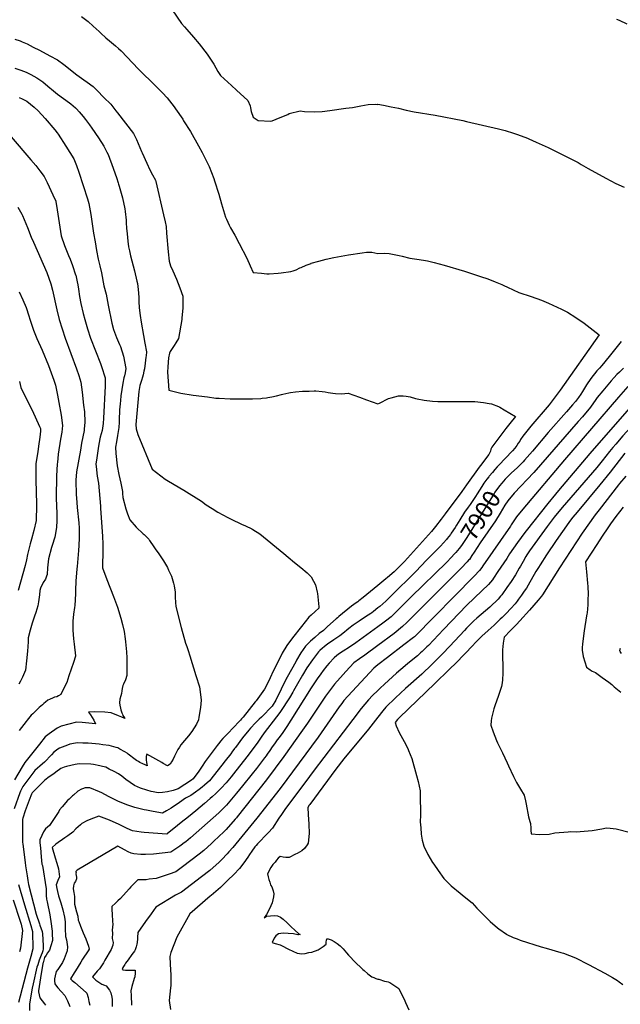
# Model space of a CAD drawing. Units: inches. Extents: x 2561511 to 2566976, y 1524296 to 1529865.
# Drawn here: x 2564406 to 2565402, y 1526538 to 1528170 of the extents above; entities that cross this region are included whole.
import ezdxf
from ezdxf.enums import TextEntityAlignment as Align

# ---------------------------------------------------------------- set-up
doc = ezdxf.new("R2010")
doc.units = ezdxf.units.IN
doc.header["$MEASUREMENT"] = 0
doc.layers.add('tile_2645_18_contour_10ft', color=163, linetype='Continuous')
doc.styles.add('Arial', font='arial.ttf')

msp = doc.modelspace()

# ---------------------------------------------------------------- linework, layer by layer
at = {"layer": 'tile_2645_18_contour_10ft'}
msp.add_line((2565150.4, 1527274, 7890), (2565147.9, 1527271.2, 7890), dxfattribs=at)
for points, elevation in [([(2564658.9, 1528185.7), (2564674.7, 1528163.5), (2564679.6, 1528157.6), (2564683.3, 1528153.2), (2564694.5, 1528140.4), (2564703.7, 1528129.4), (2564717, 1528112.5), (2564727.9, 1528095.6), (2564735, 1528083.5), (2564739.2, 1528077.1), (2564757.2, 1528060.4), (2564765.5, 1528052.9), (2564784.6, 1528035.5), (2564788.3, 1528026.6), (2564788.7, 1528023.3), (2564789.8, 1528017.2), (2564793.2, 1528008.2), (2564801.8, 1528002.8), (2564822.3, 1528001.6), (2564824.6, 1528002), (2564838.2, 1528007.5), (2564850.8, 1528012.7), (2564853.1, 1528014.1), (2564871.3, 1528018.4), (2564878.6, 1528017.5), (2564894.4, 1528016.7), (2564907.5, 1528017.5), (2564920.5, 1528019.2), (2564946.7, 1528022.7), (2564957.8, 1528024.3), (2564971.8, 1528026.8), (2564984.1, 1528028.9), (2564996.5, 1528029.6), (2564999.2, 1528029.2), (2565000, 1528029.4)], 7900), ([(2564508.8, 1528175.1), (2564519.6, 1528166.6), (2564528.3, 1528158.7), (2564538, 1528150), (2564540.7, 1528147.3), (2564548.9, 1528139.5), (2564555.2, 1528134.5), (2564565.2, 1528126.4), (2564570.2, 1528121.9), (2564574.7, 1528117.7), (2564603.5, 1528087.6), (2564631.9, 1528059.5), (2564643.3, 1528048.1), (2564651, 1528040.3), (2564662.2, 1528025.4), (2564664.7, 1528022.1), (2564676.5, 1528004.8), (2564678.1, 1528002.2), (2564689.4, 1527984.4), (2564702.8, 1527960.5), (2564708.6, 1527949.4), (2564720.3, 1527926.3), (2564727.9, 1527906.2), (2564729.1, 1527902.8), (2564736.2, 1527880.5), (2564740.9, 1527864.3), (2564747.6, 1527842.4), (2564749.2, 1527838.9), (2564753.8, 1527829), (2564755.8, 1527824.7), (2564763, 1527812.3), (2564770.3, 1527798.8), (2564782.9, 1527774.2), (2564788.3, 1527761.7), (2564793.4, 1527750.8), (2564807.2, 1527749.4), (2564816.2, 1527748.6), (2564819.7, 1527748.4), (2564834.8, 1527749.3), (2564839.9, 1527749.9), (2564855.9, 1527752.2), (2564859.4, 1527753.4), (2564864.5, 1527755.3), (2564870.6, 1527758.2), (2564872.7, 1527759.2), (2564881.1, 1527762.7), (2564889.2, 1527765.8), (2564889.7, 1527766), (2564902, 1527769.4), (2564914.4, 1527772.5), (2564927, 1527775.3), (2564951.1, 1527779.7), (2564974.1, 1527783.5), (2564981.1, 1527784.4), (2564989.9, 1527784.1), (2565000, 1527782.4)], 7910), ([(2565395.5, 1528170.6), (2565400, 1528168.6), (2565412.5, 1528162.9)], 7890), ([(2564398.5, 1528137.4), (2564407.4, 1528134.5), (2564410.6, 1528133), (2564418.5, 1528129.3), (2564428.8, 1528124.2), (2564439.2, 1528119.1), (2564456.5, 1528109.7), (2564468.8, 1528103), (2564479.5, 1528095.3), (2564501.2, 1528078.4), (2564512.8, 1528069.8), (2564518.2, 1528066.2), (2564528.1, 1528058.9), (2564534.7, 1528052.2), (2564546, 1528040.8), (2564557.2, 1528029.4), (2564565.7, 1528018.8), (2564568.7, 1528015), (2564594.8, 1527980.8), (2564597.2, 1527976.6), (2564599.7, 1527971.1), (2564608.4, 1527951.4), (2564609.5, 1527949), (2564617.3, 1527931.6), (2564622.1, 1527921), (2564626.5, 1527912.7), (2564631.2, 1527903.7), (2564632.1, 1527901.5), (2564644.9, 1527846.2), (2564647.6, 1527834.6), (2564648.9, 1527826.7), (2564649.8, 1527815.8), (2564652.6, 1527784.8), (2564653.9, 1527769.3), (2564656.4, 1527761.8), (2564660.3, 1527753.3), (2564666, 1527739.4), (2564671.6, 1527725.5), (2564676.7, 1527711.5), (2564676.5, 1527692.1), (2564675.3, 1527675), (2564675.1, 1527672.9), (2564669.6, 1527641.4), (2564665.4, 1527634.4), (2564662.6, 1527629.7), (2564656, 1527619.6), (2564654.4, 1527617.1), (2564652.8, 1527609.5), (2564651.7, 1527594.2), (2564651.3, 1527585.6), (2564653.3, 1527555.9), (2564673.2, 1527550.7), (2564693.9, 1527547.5), (2564717.7, 1527544.4), (2564731.2, 1527542.7), (2564736.8, 1527542.3), (2564755.4, 1527541.6), (2564772.4, 1527541.3), (2564789.3, 1527541.3), (2564792.2, 1527541.4), (2564806.1, 1527542), (2564808.4, 1527542.2), (2564815.5, 1527543), (2564817.7, 1527543.3), (2564824, 1527544.6), (2564832.2, 1527546.5), (2564840.2, 1527548.7), (2564842.3, 1527549.2), (2564852.4, 1527551.5), (2564855.1, 1527551.9), (2564863.7, 1527552.9), (2564875.3, 1527553.9), (2564886.2, 1527554.3), (2564894.4, 1527554.4), (2564897.2, 1527554.5), (2564907.5, 1527553.4), (2564912.5, 1527552.7), (2564917.7, 1527551.7), (2564925.5, 1527550.5), (2564930, 1527550.2), (2564939.6, 1527549.6), (2564950.5, 1527550.6), (2564969.4, 1527543.9), (2564981, 1527539.8), (2565000, 1527533)], 7920), ([(2564398.2, 1528089.2), (2564408.3, 1528085.8), (2564417.3, 1528082.4), (2564424.9, 1528078.8), (2564434.9, 1528073.3), (2564444.5, 1528066.5), (2564452.9, 1528059.6), (2564462.6, 1528051.5), (2564469.2, 1528046.2), (2564479.1, 1528038.9), (2564489.1, 1528031.7), (2564491.1, 1528030.2), (2564498.8, 1528023.7), (2564500.6, 1528022), (2564505.2, 1528016.7), (2564511.8, 1528009), (2564515.7, 1528004.1), (2564522.3, 1527995.4), (2564526.2, 1527989.9), (2564536.9, 1527973.6), (2564545.6, 1527959.8), (2564549.1, 1527953.5), (2564550.8, 1527950.3), (2564552.8, 1527946.1), (2564555.2, 1527940.2), (2564559, 1527929.7), (2564566.7, 1527908), (2564569.7, 1527899.1), (2564570.4, 1527896.9), (2564571.3, 1527893.9), (2564573.6, 1527885.8), (2564576.5, 1527874.5), (2564580.4, 1527856.3), (2564581.3, 1527852), (2564582.7, 1527837.5), (2564582.9, 1527834.2), (2564583.6, 1527823.2), (2564583.8, 1527820.4), (2564585, 1527808.7), (2564585.7, 1527802.7), (2564586.9, 1527793.4), (2564588.3, 1527786.8), (2564590.2, 1527778.4), (2564596.7, 1527753.4), (2564600.6, 1527736.5), (2564601.5, 1527732.3), (2564602.6, 1527722.4), (2564603.6, 1527709.8), (2564603.9, 1527702.4), (2564604.6, 1527692.1), (2564606, 1527679.4), (2564607.7, 1527668.3), (2564611.3, 1527646.1), (2564613.8, 1527633.5), (2564616.6, 1527619.1), (2564616, 1527612.7), (2564615.7, 1527610.6), (2564614.5, 1527600.7), (2564613.1, 1527590.9), (2564612.3, 1527587.1), (2564610.9, 1527580.9), (2564610, 1527577.1), (2564608, 1527571.9), (2564605.6, 1527563.2), (2564604, 1527553.4), (2564598.6, 1527498.8)], 7930), ([(2564405.3, 1528040.8), (2564410.5, 1528038.4), (2564418.4, 1528034.4), (2564430.2, 1528024.7), (2564437.2, 1528018.6), (2564448.5, 1528006.1), (2564464.5, 1527987.2), (2564468.3, 1527982.1), (2564469.9, 1527979.8), (2564482.6, 1527960.2), (2564489.4, 1527949.5), (2564496.2, 1527938.8), (2564500.6, 1527928.1), (2564504.2, 1527917.1), (2564518.6, 1527872.8), (2564521, 1527865.1), (2564524.2, 1527846.6), (2564528.7, 1527816), (2564531.2, 1527801.4), (2564533.7, 1527787.1), (2564536.3, 1527772.9), (2564537, 1527770.3), (2564539.3, 1527761.9), (2564541.8, 1527750.1), (2564546, 1527728.4), (2564549.5, 1527714.7), (2564552.1, 1527702.6), (2564553.2, 1527696.7), (2564559, 1527666.8), (2564561.8, 1527656.4), (2564566.9, 1527643.2), (2564572, 1527631.5), (2564573.3, 1527627.8), (2564578.4, 1527611.9), (2564582.1, 1527591.8), (2564581.1, 1527584.6), (2564580.2, 1527579.4), (2564579.1, 1527575.9), (2564577.2, 1527567.1), (2564574.2, 1527546.4), (2564573.3, 1527538.7), (2564572.7, 1527533.2), (2564571.9, 1527523.2), (2564571.7, 1527517.4), (2564571.4, 1527511.3), (2564571.1, 1527502.6), (2564570.7, 1527493.9), (2564568.5, 1527480.7), (2564566.7, 1527470.2), (2564565.3, 1527461.2), (2564565.8, 1527450.7), (2564568, 1527430.4), (2564570.8, 1527416.2), (2564573.9, 1527401.8), (2564576.7, 1527387.6), (2564577, 1527384.7), (2564577.4, 1527378.1), (2564582.3, 1527359.2), (2564584.8, 1527350.7), (2564588.9, 1527341), (2564599.3, 1527328.6), (2564611, 1527317.8), (2564612.8, 1527316.3), (2564620.5, 1527308.8), (2564621.6, 1527306.8), (2564628.6, 1527295.9), (2564630.7, 1527293), (2564636.8, 1527284.7), (2564640.3, 1527279.7), (2564644.6, 1527273.1), (2564651.1, 1527262), (2564653.2, 1527257.7), (2564657.9, 1527247.5), (2564661.4, 1527235.9), (2564662.5, 1527231.6), (2564663.8, 1527221.1), (2564664, 1527213.2), (2564664.6, 1527203.3), (2564665.2, 1527197.8), (2564665.9, 1527195.1), (2564674.2, 1527162.3), (2564681, 1527136.6), (2564683.4, 1527131), (2564685.6, 1527124.3), (2564688.4, 1527115.8), (2564698.4, 1527083.2), (2564704.1, 1527064.4), (2564706.1, 1527051.3), (2564707, 1527041.8), (2564706.1, 1527029.7), (2564703.5, 1527013.9), (2564702.8, 1527009.6), (2564699.2, 1527002.3), (2564691.6, 1526989.9), (2564686.4, 1526983.2), (2564679.7, 1526975.4), (2564673.6, 1526967.9), (2564671.1, 1526964.2), (2564668.4, 1526960.2), (2564666.9, 1526957.1), (2564662.9, 1526949.2), (2564660.6, 1526944.5), (2564658.2, 1526939.9), (2564656, 1526936), (2564651.4, 1526933.3), (2564644.4, 1526937), (2564641.7, 1526938.8), (2564617, 1526952.5), (2564616, 1526948.5), (2564616, 1526946), (2564616.1, 1526943), (2564616.6, 1526938.8), (2564617.4, 1526933.5), (2564614.3, 1526934.7), (2564610.3, 1526936.6), (2564605.6, 1526939), (2564603.1, 1526940.3), (2564600.1, 1526942.1), (2564597.8, 1526944), (2564586.2, 1526952.8), (2564584.3, 1526954), (2564580.8, 1526956.2), (2564572.4, 1526961.1), (2564568.9, 1526963.1), (2564566.2, 1526963.8), (2564554.5, 1526966.7), (2564544.3, 1526968.1), (2564538.1, 1526969), (2564519.8, 1526970.6), (2564511.1, 1526971), (2564501.6, 1526971.1), (2564493, 1526969.6), (2564489.7, 1526968.9), (2564485.6, 1526967.5), (2564472.4, 1526962.7), (2564469.8, 1526960.7), (2564463, 1526955.7), (2564459, 1526951.3), (2564447.5, 1526939.4), (2564444.4, 1526936.8), (2564431.7, 1526925.5), (2564426.6, 1526918.9), (2564411.6, 1526899), (2564407.8, 1526891.4), (2564406.4, 1526888.5), (2564397, 1526861.8)], 7940), ([(2565000, 1528029.4), (2565009.2, 1528027.9), (2565022, 1528025.3), (2565034, 1528022.7), (2565046.6, 1528019.7), (2565060.2, 1528017.1), (2565095, 1528011.1), (2565140.9, 1528002.3), (2565147, 1528001), (2565200, 1527989), (2565211, 1527986.1), (2565225, 1527981.5), (2565229.9, 1527979.9), (2565237.5, 1527977.1), (2565248.1, 1527973.1), (2565250, 1527972.3), (2565262.5, 1527966.8), (2565282.1, 1527957.6), (2565315.4, 1527941.3), (2565331.9, 1527933), (2565336.7, 1527929.9), (2565348.3, 1527922.9), (2565377.6, 1527906.8), (2565386.1, 1527902.5), (2565394.3, 1527898.2), (2565408, 1527892)], 7900), ([(2564392.4, 1527975.2), (2564424.9, 1527937.2), (2564432.9, 1527927.8), (2564440, 1527919.2), (2564446.8, 1527909.7), (2564451.9, 1527899.6), (2564461.4, 1527879.1), (2564466.1, 1527868.9), (2564466.2, 1527868.5), (2564468.6, 1527854.6), (2564469.7, 1527847.2), (2564475.2, 1527811.7), (2564480.8, 1527795.6), (2564487.2, 1527779.1), (2564489.8, 1527772.5), (2564493.8, 1527762.4), (2564499, 1527747), (2564499.2, 1527746.4), (2564501.8, 1527735.2), (2564502.8, 1527730.1), (2564503.9, 1527723.2), (2564505.7, 1527711.1), (2564507.9, 1527699.1), (2564511.5, 1527682.7), (2564514.2, 1527673), (2564518.7, 1527657.5), (2564523.7, 1527642.1), (2564540.4, 1527599.7), (2564542.1, 1527595.2), (2564548.1, 1527576.2), (2564547.8, 1527562.5), (2564545.5, 1527509.4), (2564545, 1527500.7), (2564542.9, 1527488.9), (2564540, 1527478.1), (2564537.5, 1527466.2), (2564536.4, 1527459.3), (2564534, 1527443.4), (2564532.8, 1527432.9), (2564533.1, 1527429.2), (2564535, 1527413), (2564536.8, 1527401.4), (2564540.1, 1527363.7), (2564540.4, 1527360.1), (2564543.7, 1527313.5), (2564544.3, 1527301.1), (2564544.1, 1527292.7), (2564544, 1527284.7), (2564543.8, 1527268.4), (2564543.7, 1527261.1), (2564551, 1527241.8), (2564562.1, 1527213.9), (2564568.4, 1527196.3), (2564574.1, 1527178.1), (2564577, 1527167.3), (2564579.5, 1527155.8), (2564581.1, 1527143.8), (2564581.7, 1527138.8), (2564583.2, 1527122), (2564583.8, 1527112), (2564584, 1527103.6), (2564583.9, 1527082.9), (2564581.5, 1527075.8), (2564578.2, 1527068.5), (2564577.4, 1527066.2), (2564576.4, 1527061.6), (2564575.7, 1527057.4), (2564575, 1527053), (2564573.8, 1527049.3), (2564572.2, 1527044), (2564572, 1527037.7), (2564572.4, 1527033.6), (2564573.4, 1527028.8), (2564574.1, 1527025.8), (2564575.6, 1527020.9), (2564576.5, 1527018.7), (2564577.5, 1527016.9), (2564580, 1527012.6), (2564580.5, 1527011.8), (2564575.5, 1527014.1), (2564572.9, 1527015.2), (2564570.4, 1527016.3), (2564557.8, 1527021), (2564547.5, 1527022), (2564531, 1527022.9), (2564520.4, 1527022.4), (2564523.6, 1527017.6), (2564526.4, 1527013.2), (2564529.1, 1527008.9), (2564532.2, 1527003), (2564510.1, 1527005), (2564500.6, 1527005.7), (2564475.2, 1526998.9), (2564468.4, 1526995.8), (2564455.4, 1526986.2), (2564448.6, 1526981.2), (2564439.1, 1526969.3), (2564415, 1526939), (2564410.7, 1526931.8), (2564398, 1526910)], 7950), ([(2564403.2, 1527858.9), (2564409.9, 1527847.4), (2564410.9, 1527845.1), (2564419.2, 1527825.3), (2564425.3, 1527809), (2564429, 1527801.1), (2564451.6, 1527750.6), (2564458.2, 1527731.9), (2564460.6, 1527721.6), (2564467.9, 1527688.7), (2564471.6, 1527673), (2564476.6, 1527657.2), (2564482, 1527641.8), (2564500.4, 1527591.1), (2564504.2, 1527579.9), (2564507.7, 1527568.7), (2564510, 1527552.4), (2564512.4, 1527530.6), (2564513.6, 1527519.7), (2564514.6, 1527502.8), (2564513.5, 1527491.3), (2564513.1, 1527489.1), (2564509, 1527468), (2564506.9, 1527456.4), (2564500.5, 1527420.6), (2564499.5, 1527406.6), (2564500.2, 1527382.4), (2564500.5, 1527377.4), (2564501.8, 1527361.5), (2564504.2, 1527335.8), (2564504.7, 1527327.2), (2564504.9, 1527314.9), (2564504.8, 1527311.2), (2564504.4, 1527298.6), (2564504, 1527290), (2564501.5, 1527263.3), (2564501.1, 1527259.8), (2564499.6, 1527239.1), (2564498.7, 1527224.2), (2564498.6, 1527218.2), (2564497.9, 1527199.2), (2564497.1, 1527195.6), (2564495.6, 1527184.4), (2564494.3, 1527173), (2564494.7, 1527158.3), (2564495.6, 1527143.7), (2564496.6, 1527135.1), (2564498.8, 1527115.5), (2564498.8, 1527114.8), (2564495.4, 1527104.5), (2564491.8, 1527093.4), (2564488.1, 1527082.4), (2564484.3, 1527071.4), (2564480.9, 1527063.9), (2564474.6, 1527051.6), (2564470.8, 1527049.3), (2564468, 1527047.8), (2564464.2, 1527046.9), (2564459.8, 1527045.1), (2564457.9, 1527044.3), (2564456, 1527043.4), (2564452.8, 1527041.9), (2564449.3, 1527038.8), (2564446.6, 1527036.5), (2564444.1, 1527034.2), (2564438.9, 1527029.7), (2564428, 1527019.7), (2564425.6, 1527017.1), (2564418.6, 1527009.1), (2564417, 1527006.9), (2564405.6, 1526991.6)], 7960), ([(2565000, 1527782.4), (2565011.6, 1527782.8), (2565018.8, 1527782.3), (2565027.1, 1527780.7), (2565035.1, 1527778.7), (2565040, 1527777.5), (2565052.8, 1527774.7), (2565064.4, 1527772.7), (2565075.6, 1527771.1), (2565082, 1527769.8), (2565093.3, 1527767.5), (2565110, 1527762.7), (2565143.3, 1527752.8), (2565170.1, 1527744.2), (2565182.2, 1527740), (2565194.3, 1527735.1), (2565205.3, 1527730.7), (2565208.9, 1527729), (2565214.7, 1527726.2), (2565233.4, 1527717.8), (2565254.2, 1527710.9), (2565271, 1527704.7), (2565282.6, 1527699.7), (2565304.5, 1527689.9), (2565314.5, 1527685), (2565328.2, 1527676.2), (2565341.6, 1527666.7), (2565366.9, 1527647.3), (2565302.1, 1527555.8), (2565290.7, 1527540.5), (2565283.8, 1527531.6), (2565253.3, 1527495.9), (2565240.1, 1527479.7), (2565236.3, 1527473.7), (2565235, 1527471.3), (2565232.7, 1527467.7), (2565230.1, 1527464), (2565228.6, 1527461.9), (2565227, 1527459.7), (2565222.9, 1527455), (2565211.1, 1527442.6), (2565200.8, 1527432), (2565197.5, 1527428.6), (2565193.9, 1527424.4)], 7910), ([(2564405.6, 1527718.8), (2564411.6, 1527705.4), (2564417.1, 1527692.9), (2564421.8, 1527679), (2564423.4, 1527673.4), (2564429, 1527655.1), (2564434.9, 1527641.3), (2564443.4, 1527622.2), (2564453.9, 1527596.8), (2564462.9, 1527572.5), (2564465.5, 1527563.9), (2564469.1, 1527547.6), (2564471.3, 1527535.2), (2564474.9, 1527514.2), (2564477.3, 1527497.4), (2564476, 1527485.9), (2564474, 1527474.3), (2564472.8, 1527467.5), (2564471.1, 1527457.1), (2564470, 1527449.6), (2564468.8, 1527436.1), (2564468.6, 1527433.6), (2564467.5, 1527413.4), (2564467.2, 1527403.2), (2564467, 1527388.4), (2564467.1, 1527376.9), (2564468.1, 1527351.2), (2564468.2, 1527340), (2564467.5, 1527328), (2564464.4, 1527312.3), (2564460, 1527298.2), (2564459, 1527295.2), (2564454.3, 1527276.2), (2564452.6, 1527261.1), (2564451.7, 1527250.2), (2564450.8, 1527247.5), (2564449.1, 1527242.6), (2564445.1, 1527237), (2564440.6, 1527227.6), (2564439.9, 1527223.6), (2564439.3, 1527216.4), (2564437.7, 1527205.1), (2564436.3, 1527198.2), (2564432.9, 1527187.6), (2564430.9, 1527181.4), (2564427.3, 1527169.9), (2564423.7, 1527158.3), (2564420.6, 1527145.2), (2564420.2, 1527138.8), (2564419.2, 1527123.2), (2564417.9, 1527107.5), (2564415.8, 1527091.6), (2564411.1, 1527080.1), (2564410.2, 1527078), (2564408, 1527073.8), (2564405.2, 1527068.7)], 7970), ([(2565403, 1527636.6), (2565383.4, 1527611.3), (2565371.3, 1527596.7), (2565367.3, 1527592.4), (2565362.8, 1527587.5), (2565352.8, 1527574.9), (2565345.9, 1527564.5), (2565339.1, 1527553.5), (2565336.5, 1527549.3), (2565332.2, 1527543.3), (2565327.4, 1527536.7), (2565322.7, 1527531.3), (2565312.8, 1527520), (2565282.4, 1527485.6), (2565256.1, 1527454.8), (2565243.1, 1527439.6), (2565240.9, 1527437), (2565237.6, 1527433.8), (2565231.1, 1527427.4), (2565220.9, 1527418), (2565218.3, 1527415.5), (2565214.4, 1527411.6)], 7900), ([(2565407.1, 1527592.1), (2565400.3, 1527585.4), (2565396.1, 1527581.5), (2565391.3, 1527576.7), (2565386.8, 1527571.4), (2565381, 1527564.7), (2565372.6, 1527554.6), (2565363.5, 1527543.6), (2565361.3, 1527540.3), (2565352.3, 1527527.6), (2565339.1, 1527511.7), (2565332.1, 1527503.6), (2565258.5, 1527419.3), (2565258.4, 1527419.2), (2565225.6, 1527384.8), (2565215.2, 1527372.2), (2565210.6, 1527364.9), (2565206.7, 1527358.8), (2565202.8, 1527352.1), (2565194.8, 1527339.3), (2565169.4, 1527302.7), (2565159.6, 1527287.5), (2565155.9, 1527281.5), (2565151.6, 1527275.2), (2565150.4, 1527274)], 7890), ([(2565501.3, 1527577.2), (2565484.1, 1527558.7), (2565460.2, 1527534.8), (2565424, 1527499.3), (2565419.9, 1527495.2), (2565412.4, 1527487.1), (2565406.2, 1527480.1), (2565394.2, 1527466.2)], 7860), ([(2564406.3, 1527570), (2564408.4, 1527560), (2564416.6, 1527543.1), (2564426.8, 1527522.4), (2564439.4, 1527495.4), (2564440.7, 1527492.4), (2564441, 1527487.7), (2564439.7, 1527477.6), (2564437.7, 1527463.1), (2564436.3, 1527453.8), (2564433.4, 1527434.1), (2564433, 1527418.5), (2564432.9, 1527410.1), (2564433.7, 1527383.8), (2564434.1, 1527370), (2564434.2, 1527364.2), (2564434, 1527353.8), (2564433.9, 1527351), (2564433.5, 1527340), (2564429.9, 1527323.2), (2564426.1, 1527309), (2564423.7, 1527301.1), (2564421.7, 1527292.5), (2564419.5, 1527283.3), (2564417.7, 1527274.5), (2564415.3, 1527265.2), (2564403.7, 1527224)], 7980), ([(2565414, 1527561.7), (2565398.8, 1527544), (2565309.2, 1527440.1), (2565240.1, 1527358.3), (2565229.7, 1527345.7), (2565221, 1527332.6), (2565219.6, 1527330.4), (2565174, 1527264.6), (2565172.1, 1527261.9), (2565168.5, 1527257.1), (2565159.6, 1527247.4), (2565060.5, 1527147.2), (2565059.2, 1527146), (2565043, 1527133.5), (2565016, 1527112.7), (2565000, 1527100.4)], 7880), ([(2565000, 1527533), (2565002.5, 1527534.4), (2565017.6, 1527541.8), (2565022, 1527543.2), (2565034.2, 1527546.6), (2565041.9, 1527546.6), (2565047.1, 1527546), (2565053.6, 1527544.4), (2565062.1, 1527542.1), (2565064.9, 1527541.3), (2565076.5, 1527538.9), (2565090.3, 1527537.7), (2565099.5, 1527536.9), (2565104.2, 1527536.8), (2565132.7, 1527536.7), (2565140.2, 1527536.8), (2565160.6, 1527536.8), (2565175.1, 1527535.4), (2565184.6, 1527533.8), (2565188.1, 1527533.1), (2565200, 1527528.6), (2565202.2, 1527527.5), (2565209.5, 1527523.3), (2565227.9, 1527512.2), (2565218.5, 1527500.4), (2565211.8, 1527492), (2565189, 1527461.2), (2565187.4, 1527457.8), (2565186.5, 1527454.8), (2565184, 1527449.3), (2565170.1, 1527431.1), (2565168, 1527428.4), (2565146.9, 1527399.1), (2565139, 1527387.7), (2565111.3, 1527350.8), (2565104.6, 1527342), (2565095.3, 1527329.9), (2565088.7, 1527321.4), (2565044.3, 1527271.7), (2565027, 1527254.8), (2565015.7, 1527245.2), (2565012.9, 1527242.9), (2565000, 1527232.1)], 7920), ([(2565420.5, 1527530), (2565351.4, 1527450.8), (2565299.1, 1527389.3), (2565294.2, 1527383.5), (2565281.6, 1527367.8), (2565245.5, 1527322.7), (2565243.5, 1527320), (2565231.4, 1527303.1), (2565224.8, 1527293.7), (2565218.3, 1527284.3), (2565213.9, 1527276.8), (2565199, 1527255.1), (2565191.6, 1527244.3), (2565189.8, 1527241.7), (2565183.4, 1527233.7), (2565172.5, 1527223), (2565147.4, 1527199.4), (2565134, 1527185.9), (2565121.9, 1527173), (2565109, 1527158.9), (2565083.8, 1527132.9), (2565081.1, 1527130.3), (2565073.4, 1527122.9), (2565070.6, 1527120.4), (2565065.7, 1527115.8), (2565049.6, 1527102.6), (2565045, 1527099), (2565030.9, 1527086.7), (2565011, 1527068.8), (2565004, 1527062.2), (2565000, 1527058.3)], 7870), ([(2564598.6, 1527498.8), (2564599.3, 1527491.5), (2564602.4, 1527482.3), (2564625.7, 1527424.8), (2564647.5, 1527408.4), (2564652.8, 1527404.7), (2564678.2, 1527389.9), (2564707.8, 1527371.7), (2564715.3, 1527365.8), (2564725.1, 1527359.6), (2564734.8, 1527353.6), (2564751.3, 1527344.7), (2564756.7, 1527342), (2564773.9, 1527333.9), (2564780.5, 1527330.9), (2564791, 1527325.7), (2564792.8, 1527324.8), (2564804.4, 1527317.7), (2564844, 1527285.2), (2564851.1, 1527278.8), (2564861.8, 1527270.2), (2564872.5, 1527261.8), (2564883, 1527253), (2564889.6, 1527246.4), (2564893.5, 1527239), (2564896.6, 1527232.9), (2564899.5, 1527221), (2564899.8, 1527218.6), (2564901.9, 1527196.9), (2564902.2, 1527194.7), (2564896.2, 1527189.2), (2564889.6, 1527183.1), (2564885.8, 1527179.4), (2564873.4, 1527163.9), (2564858.7, 1527145.4), (2564849.1, 1527132.9), (2564841.3, 1527119.7), (2564830.4, 1527097.5), (2564826.7, 1527089.9), (2564821.5, 1527078.8), (2564818.2, 1527072.1), (2564812, 1527060.4), (2564798.3, 1527041.2), (2564796.9, 1527039.3), (2564776.5, 1527013.7), (2564775.8, 1527012.9), (2564774.2, 1527011), (2564772.1, 1527008.7), (2564758.7, 1526994.4), (2564753.6, 1526989), (2564743, 1526978.3), (2564739.2, 1526974.1), (2564737.9, 1526972.5), (2564733.6, 1526967), (2564732, 1526964.9), (2564713.7, 1526940.3), (2564708.7, 1526932.8), (2564703.5, 1526924.3), (2564693.7, 1526911.7), (2564690.9, 1526909.3), (2564668.8, 1526895.2), (2564660.8, 1526892.5), (2564651.4, 1526890.4), (2564643, 1526888.9), (2564635.8, 1526888.8), (2564627.7, 1526890.1), (2564624, 1526890.9), (2564617, 1526892.7), (2564606.8, 1526896.3), (2564596.8, 1526900.6), (2564589.6, 1526905.5), (2564582.5, 1526910.7), (2564575.4, 1526916), (2564570.4, 1526920), (2564563, 1526923.9), (2564554.7, 1526928), (2564551.9, 1526929.4), (2564549, 1526930.8), (2564543.4, 1526932.3), (2564539.4, 1526933.4), (2564528.5, 1526935.5), (2564524.4, 1526935.8), (2564505.1, 1526936.8), (2564498.1, 1526935.3), (2564491.1, 1526933.7), (2564484.1, 1526932), (2564480.2, 1526931.1), (2564474.5, 1526928.6), (2564466.3, 1526922.8), (2564462.7, 1526920.2), (2564455.5, 1526914.9), (2564448.3, 1526909.4), (2564442.6, 1526903.9), (2564433.5, 1526895), (2564426.9, 1526888.4), (2564425.8, 1526886.4), (2564422.1, 1526876.6), (2564415.6, 1526858.6), (2564411.6, 1526846.4), (2564411.5, 1526846), (2564411.3, 1526845.1), (2564411.3, 1526807), (2564411.4, 1526803.3), (2564415.3, 1526773), (2564416.1, 1526767.8), (2564418.6, 1526750.9), (2564419.7, 1526743.4), (2564421.1, 1526736.5), (2564433.9, 1526687.4), (2564439.1, 1526671.4), (2564439.9, 1526669.1), (2564443.4, 1526658.6), (2564444, 1526654.8), (2564445.5, 1526635.3), (2564445.2, 1526630.2), (2564444.5, 1526626.7), (2564443.5, 1526623.4), (2564441.9, 1526619.5), (2564438.8, 1526611.1), (2564436.2, 1526603.6), (2564434.9, 1526599.7), (2564428.5, 1526571.9), (2564427, 1526564.9), (2564422.5, 1526538.7), (2564422.7, 1526527.6)], 7930), ([(2565394.2, 1527466.2), (2565389.3, 1527460.5), (2565383.9, 1527454.2), (2565371.7, 1527438.4), (2565362.8, 1527427.7), (2565305.3, 1527361.1), (2565292.2, 1527345.1), (2565280.4, 1527329.7), (2565251.5, 1527289.5), (2565247.1, 1527283.1), (2565245.1, 1527280.1), (2565240.5, 1527272), (2565236.2, 1527264.1), (2565234.4, 1527260.7), (2565228.2, 1527249.7), (2565220.8, 1527238.9), (2565213.9, 1527228.8), (2565205.3, 1527216.8), (2565203.2, 1527214.2), (2565199.2, 1527209.5), (2565196.7, 1527206.7), (2565189, 1527199.4), (2565185.7, 1527196.3), (2565178.3, 1527189.9), (2565164, 1527177.8), (2565159.2, 1527173.4), (2565153.8, 1527168.5), (2565146.8, 1527161.4), (2565143.3, 1527157.7), (2565119.2, 1527131.6), (2565107, 1527118.7), (2565089.6, 1527101.4), (2565072.6, 1527085.4), (2565045.7, 1527061.4), (2565029.1, 1527046.1), (2565013.1, 1527030.3), (2565008, 1527024.4), (2565000, 1527014.1)], 7860), ([(2565409.3, 1527451.4), (2565385.2, 1527420.1), (2565367.9, 1527399), (2565330, 1527353.8), (2565323, 1527345.2), (2565317.7, 1527338.3), (2565316.4, 1527336.5), (2565305.9, 1527321.7), (2565295.6, 1527306.7), (2565279.6, 1527282.9), (2565268.7, 1527266.5), (2565265.9, 1527262.1), (2565261.9, 1527255.4), (2565249.2, 1527232.8), (2565246.1, 1527227.8), (2565242.6, 1527222.4), (2565238, 1527215.9), (2565233.3, 1527209.4), (2565231, 1527206.2), (2565227.4, 1527201.9), (2565220.5, 1527194), (2565212.8, 1527185.9), (2565206, 1527179.2), (2565202.9, 1527176.1), (2565194.6, 1527168), (2565192.9, 1527166.5), (2565182.5, 1527157.3), (2565172.3, 1527147.9), (2565162.5, 1527138), (2565156.3, 1527131.7), (2565145.1, 1527120.2), (2565142.5, 1527117.4), (2565130.2, 1527104.6), (2565118.2, 1527092.9), (2565094.2, 1527069.6), (2565035.8, 1527013.6), (2565033.9, 1527011.7), (2565032.6, 1527010.3), (2565028.4, 1527005), (2565030.4, 1526999.8), (2565035.2, 1526988.6), (2565043.4, 1526973.4), (2565049.6, 1526961.8), (2565051, 1526958.7), (2565056.4, 1526945.6), (2565064.1, 1526917.2), (2565066.8, 1526907.2), (2565070.3, 1526892.1), (2565070.3, 1526886.5), (2565070.7, 1526851.4), (2565070.2, 1526840.5), (2565070.9, 1526830.7), (2565072, 1526819.8), (2565072.9, 1526813.2), (2565073.6, 1526810), (2565076.1, 1526800), (2565082.6, 1526786.6), (2565090.7, 1526773.1), (2565092.5, 1526770.4), (2565099.8, 1526759.6), (2565109.4, 1526746.8), (2565121.6, 1526734.3), (2565136.4, 1526722.1), (2565143.2, 1526716.9), (2565156, 1526706), (2565164.1, 1526697.7), (2565175.1, 1526686.5), (2565184.4, 1526677.2), (2565186.2, 1526675.4), (2565198.2, 1526664.6), (2565200.2, 1526663.2), (2565213.2, 1526654.1), (2565213.8, 1526653.8), (2565224.4, 1526648.9), (2565230.7, 1526646.5), (2565235.9, 1526644.6), (2565270.7, 1526633.4), (2565278.9, 1526630.9), (2565303.1, 1526623.9), (2565307.4, 1526622.6), (2565327.5, 1526615.1), (2565349.3, 1526603.9), (2565376.2, 1526589.7), (2565389, 1526582.8), (2565397, 1526577.7), (2565400.1, 1526575.6), (2565406, 1526571.1)], 7850), ([(2565183.8, 1527412.3), (2565180.8, 1527408.4), (2565175.8, 1527401.5), (2565172.2, 1527396.2), (2565164.3, 1527384), (2565161.6, 1527379.7), (2565153.1, 1527366.5), (2565149.6, 1527361.8), (2565143.7, 1527353.4), (2565135.8, 1527340.8), (2565130.5, 1527332.1), (2565128, 1527328.3), (2565121.7, 1527318.8), (2565120.1, 1527316.7), (2565114.9, 1527310), (2565113.6, 1527308.3), (2565103.7, 1527297.4), (2565099.8, 1527293.3), (2565091.4, 1527285.3), (2565079.2, 1527273.2), (2565072.6, 1527266), (2565061.7, 1527254.3), (2565059.6, 1527252.1), (2565024.7, 1527217.5), (2565022.1, 1527214.9), (2565013, 1527206.2), (2565003.1, 1527197.3), (2565000, 1527194.8)], 7910), ([(2565214.4, 1527411.6), (2565211.1, 1527408.4), (2565205.4, 1527401.8), (2565201.6, 1527397.2), (2565194, 1527386.5), (2565192.7, 1527384.5), (2565170.3, 1527348.1), (2565147.3, 1527311.8), (2565138.3, 1527298.3), (2565134.7, 1527293.2), (2565129.2, 1527286.9), (2565126.9, 1527284.3)], 7900), ([(2565193.9, 1527424.4), (2565189.7, 1527419.5), (2565184.5, 1527413.2), (2565183.8, 1527412.3)], 7910), ([(2565410.7, 1527413.4), (2565400.4, 1527401.3), (2565398.5, 1527398.9), (2565366.5, 1527357.7), (2565360.2, 1527349.2), (2565338.7, 1527318.5), (2565301.1, 1527261.3), (2565272.6, 1527216.8), (2565270.9, 1527214.2), (2565265.6, 1527207.9), (2565251.5, 1527191.3), (2565235.5, 1527173.4), (2565229.7, 1527167.2), (2565219.9, 1527157.3), (2565209.1, 1527146.5), (2565207.7, 1527136.6), (2565206.6, 1527125.4), (2565206.7, 1527112.7), (2565207.2, 1527099.9), (2565207.3, 1527087.6), (2565206.5, 1527075.2), (2565205.2, 1527067.5), (2565204.6, 1527064.8), (2565199.3, 1527048), (2565194.2, 1527034.1), (2565192.1, 1527027.6), (2565188.2, 1527012.4), (2565187.6, 1527007.8), (2565187.3, 1527000.9), (2565190.8, 1526989.6), (2565196.4, 1526975.1), (2565198.1, 1526971.1), (2565206.3, 1526954.7), (2565214.4, 1526938.1), (2565216.4, 1526933.4), (2565224.6, 1526915.5), (2565229.5, 1526905.8), (2565236.4, 1526894.8), (2565242.5, 1526884.5), (2565244.8, 1526875.5), (2565245.9, 1526869.6), (2565249.6, 1526848.8), (2565251.8, 1526841.2), (2565252.8, 1526837.8), (2565253.3, 1526829.9), (2565253.2, 1526826.8), (2565254.1, 1526820.7), (2565268.1, 1526819.3), (2565283.9, 1526820), (2565293.3, 1526822), (2565315.2, 1526824.1), (2565318.8, 1526824.2), (2565328.6, 1526824.1), (2565341.7, 1526825), (2565355.2, 1526825.9), (2565371.2, 1526828.9), (2565378.6, 1526830.8), (2565384.9, 1526830.2), (2565394.7, 1526828.9), (2565397.1, 1526828.5), (2565416.6, 1526823.5)], 7840), ([(2565406.5, 1527361.7), (2565394.6, 1527346.2), (2565385.7, 1527334.1), (2565380.9, 1527327.4), (2565371.9, 1527313.8), (2565362.9, 1527300.1), (2565344, 1527271.1), (2565345.7, 1527254.7), (2565347.4, 1527236.1), (2565347.8, 1527230.6), (2565348.3, 1527217.8), (2565348.2, 1527208.7), (2565347.8, 1527200.1), (2565346.6, 1527186.7), (2565346.2, 1527184.4), (2565345.8, 1527181.6), (2565341.8, 1527157.1), (2565339, 1527135.6), (2565338.3, 1527128.6), (2565338.3, 1527125), (2565340, 1527114.5), (2565345.7, 1527096.9), (2565351.6, 1527092.2), (2565355.1, 1527090.1), (2565360.4, 1527087.8), (2565371.6, 1527079.8), (2565382.8, 1527071.7), (2565387.6, 1527067.9), (2565391.7, 1527064.4), (2565402.7, 1527055.4)], 7830), ([(2565126.9, 1527284.3), (2565121.5, 1527278.3), (2565114.1, 1527270.9), (2565055, 1527213.4), (2565029.3, 1527187.2), (2565022.2, 1527180.4), (2565012.6, 1527172.8), (2565008.2, 1527169.4), (2565000, 1527163.5)], 7900), ([(2565147.9, 1527271.2), (2565138.1, 1527260.7), (2565096.8, 1527219.2), (2565047.9, 1527170.5), (2565041, 1527163.9), (2565027, 1527152.8), (2565000, 1527132.7)], 7890), ([(2565000, 1527232.1), (2564975.8, 1527212.1), (2564968.6, 1527206.4), (2564966.5, 1527205), (2564964, 1527203.2), (2564956.2, 1527197.6), (2564935.4, 1527180.6), (2564933, 1527178.7), (2564930.7, 1527176.6), (2564916.6, 1527163.9), (2564909.6, 1527157.5), (2564902.6, 1527152.3), (2564895.6, 1527146), (2564888.6, 1527139.6), (2564886.9, 1527138), (2564880.1, 1527131.6), (2564872.4, 1527120.7), (2564865.1, 1527108.1), (2564863.8, 1527105.8), (2564849.5, 1527080.4), (2564848.6, 1527078.6), (2564831, 1527042), (2564824.8, 1527032), (2564820.4, 1527027.5), (2564811.9, 1527018.6), (2564807.2, 1527013.9), (2564803.3, 1527010.4), (2564800.3, 1527007.7), (2564797.1, 1527004.6), (2564789.1, 1526995.7), (2564786.3, 1526992.4), (2564775.6, 1526979.8), (2564763.9, 1526963.9), (2564762.6, 1526961.9), (2564761.3, 1526960.1), (2564759.3, 1526957.3), (2564756.3, 1526953.3), (2564746.9, 1526941.3), (2564741.3, 1526934.3), (2564720.7, 1526908.6), (2564712.8, 1526901.3), (2564708.9, 1526898.1), (2564703.8, 1526894.2), (2564697.9, 1526889.7), (2564689.9, 1526884.3), (2564683.4, 1526880.7), (2564681.4, 1526879.9), (2564671.2, 1526872.6), (2564657.2, 1526863.3), (2564649.7, 1526858.8), (2564642.9, 1526854.9), (2564627.8, 1526857.5), (2564616.7, 1526859.6), (2564612.7, 1526860.5), (2564597.4, 1526864.3), (2564588.7, 1526867), (2564584.1, 1526868.4), (2564569.1, 1526874.9), (2564553.8, 1526882.5), (2564542.3, 1526888.5), (2564538.7, 1526890.3), (2564522.6, 1526896.8), (2564514.7, 1526896.9), (2564510.6, 1526895.3), (2564508.6, 1526894.6), (2564502.6, 1526891.4), (2564495.3, 1526884.7), (2564493.8, 1526883.3), (2564488.2, 1526878), (2564485.8, 1526875.6), (2564477, 1526865.4), (2564472.6, 1526860.2), (2564471, 1526857.7), (2564455.6, 1526834.4), (2564449, 1526828.9), (2564446, 1526823.8), (2564443.2, 1526818.1), (2564439.6, 1526810.8), (2564439.9, 1526805.5), (2564440.6, 1526797.5), (2564442.1, 1526782.6), (2564443.3, 1526770.4), (2564444, 1526768), (2564450.2, 1526729.5), (2564450.1, 1526724.3), (2564450, 1526718.6), (2564451, 1526712.4), (2564451.9, 1526707.7), (2564456.1, 1526686.4), (2564456.7, 1526682.6), (2564458, 1526675.1), (2564460, 1526659.4), (2564460.2, 1526655.7), (2564460.7, 1526643.8), (2564458.1, 1526635.2), (2564455.6, 1526628.1), (2564452.6, 1526623.5), (2564450, 1526619.4), (2564447.7, 1526615.8), (2564445.1, 1526607), (2564444.8, 1526606.1), (2564444.6, 1526605.5), (2564441.1, 1526582.2), (2564437.8, 1526560.2), (2564437.7, 1526558.8), (2564439.6, 1526548.8), (2564447.6, 1526538.7), (2564449.4, 1526536.7)], 7920), ([(2565000, 1527194.8), (2564992.8, 1527189), (2564990.1, 1527187), (2564988.1, 1527185.6), (2564979.7, 1527180), (2564969.2, 1527173.1), (2564958.8, 1527166.2), (2564951.9, 1527160.7), (2564948.3, 1527157.9), (2564944.5, 1527154.7), (2564937, 1527148.5), (2564927, 1527141.8), (2564921.3, 1527138.4), (2564916.8, 1527135.2), (2564910.7, 1527130.7), (2564908.3, 1527128.5), (2564903.8, 1527124.1), (2564901.6, 1527122), (2564894.7, 1527113.1), (2564891.7, 1527108.9), (2564882.5, 1527095.4), (2564874.8, 1527083.6), (2564866.6, 1527069.3), (2564860.2, 1527057.4), (2564859.1, 1527055.1), (2564853.4, 1527045.7), (2564838.8, 1527023.1), (2564836, 1527019.6), (2564832, 1527014.6), (2564811.5, 1526987.9), (2564806.7, 1526981), (2564804.5, 1526977.4), (2564800.9, 1526972.3), (2564785.2, 1526951.1), (2564764.8, 1526925.1), (2564756.7, 1526915.2), (2564748.3, 1526905.3), (2564740.2, 1526896.3), (2564736.8, 1526892.9), (2564731.4, 1526887.6), (2564725.3, 1526881.9), (2564722.2, 1526879.1), (2564712.7, 1526871), (2564698.3, 1526858.9), (2564686.2, 1526848.8), (2564674.1, 1526839.1), (2564662.1, 1526829.5), (2564651.2, 1526820.9), (2564650, 1526820), (2564612.9, 1526823), (2564607.6, 1526823.5), (2564593.1, 1526825.7), (2564589.3, 1526827.3), (2564583.3, 1526830), (2564580.3, 1526831.6), (2564571.4, 1526836.2), (2564555.1, 1526843), (2564537.8, 1526849.7), (2564524.1, 1526845.1), (2564517.7, 1526842.4), (2564509.4, 1526837.6), (2564507.2, 1526835.6), (2564499.6, 1526828.9), (2564494.4, 1526823.5), (2564486.3, 1526817.4), (2564481.4, 1526814), (2564477.4, 1526811.4), (2564469.9, 1526806.2), (2564466.1, 1526803.4), (2564460.1, 1526797.8), (2564465.3, 1526780.8), (2564468.2, 1526771.9), (2564470.5, 1526762.7), (2564472.3, 1526749.3), (2564469.6, 1526743.3), (2564467, 1526736.1), (2564467.8, 1526729.9), (2564468.8, 1526725), (2564470.8, 1526718.1), (2564471.4, 1526716), (2564473.5, 1526709.6), (2564474.6, 1526706.3), (2564478, 1526694.5), (2564480.8, 1526682.5), (2564481.7, 1526674.7), (2564482, 1526666.8), (2564482, 1526664), (2564482.5, 1526650.7), (2564484.1, 1526645.2), (2564485.6, 1526633.3), (2564485, 1526627), (2564480.1, 1526613.7), (2564477.3, 1526607.4), (2564473.1, 1526600.6), (2564469.8, 1526595.8), (2564467.1, 1526592.3), (2564465.1, 1526585.1), (2564463.9, 1526580.3), (2564464, 1526577), (2564464.8, 1526572.2), (2564467.4, 1526568.4), (2564469.7, 1526565.4), (2564475.3, 1526559.5), (2564481.2, 1526552.9), (2564485.4, 1526544), (2564489.7, 1526534.3)], 7910), ([(2565000, 1527163.5), (2564963.5, 1527137.3), (2564953, 1527130), (2564942.2, 1527123.3), (2564936.5, 1527119.4), (2564931.8, 1527115.9), (2564927.8, 1527112.4), (2564919.4, 1527103.5), (2564915.3, 1527098.8), (2564909.2, 1527091.1), (2564905.2, 1527085.7), (2564899.3, 1527077.4), (2564889.6, 1527062.7), (2564856, 1527009.2), (2564849, 1526998.4), (2564842.3, 1526988.4), (2564836.4, 1526980.2), (2564833.3, 1526976.2), (2564828.5, 1526969.8), (2564825, 1526964.5), (2564821.1, 1526958.6), (2564816.7, 1526952.5), (2564814.7, 1526949.9), (2564812.2, 1526946.4), (2564798.8, 1526928.8), (2564791.6, 1526919.8), (2564775.8, 1526900.3), (2564765.7, 1526888.2), (2564748.9, 1526867.9), (2564745.1, 1526864.1), (2564736.2, 1526855.4), (2564689.4, 1526813.8), (2564681.6, 1526807.4), (2564679, 1526805.5), (2564673.9, 1526801.7), (2564671.7, 1526800.2), (2564656.9, 1526790), (2564628.1, 1526787.1), (2564614.9, 1526786.3), (2564611.4, 1526786.2), (2564607.4, 1526786.4), (2564595.4, 1526787.2), (2564591.2, 1526788.6), (2564586.1, 1526790.7), (2564580.3, 1526793.9), (2564568.9, 1526800.1), (2564544.8, 1526785.9), (2564501.4, 1526760.4), (2564499.3, 1526758.4), (2564499.7, 1526757), (2564499.8, 1526756.4), (2564499.3, 1526754.5), (2564500.6, 1526748.8), (2564500.4, 1526746.2), (2564498.9, 1526741.4), (2564496.7, 1526738.6), (2564495.6, 1526734.4), (2564494.8, 1526729.4), (2564495.9, 1526723.6), (2564497.4, 1526716.5), (2564497.4, 1526709), (2564497.4, 1526704.1), (2564500.4, 1526691.6), (2564502.5, 1526684.1), (2564503.4, 1526677.5), (2564504.2, 1526675.2), (2564507, 1526667.8), (2564510.3, 1526659.5), (2564511.5, 1526656.4), (2564516, 1526646.7), (2564520.6, 1526634.4), (2564521.5, 1526629.5), (2564519.7, 1526627), (2564510.4, 1526613.1), (2564507.5, 1526607.7), (2564499, 1526593.6), (2564496.9, 1526590.4), (2564490.4, 1526580.4), (2564493.6, 1526577.8), (2564497.9, 1526574.2), (2564516.8, 1526557.9), (2564517.7, 1526556.5), (2564519.6, 1526549.3), (2564521.2, 1526542.7), (2564522.8, 1526536.5)], 7900), ([(2565000, 1527132.7), (2564978.5, 1527116.8), (2564969.8, 1527110.6), (2564960.4, 1527103.9), (2564946.9, 1527089.7), (2564942.4, 1527084.7), (2564928.1, 1527068.7), (2564918.1, 1527055.5), (2564913.1, 1527048.6), (2564895.3, 1527022.2), (2564883.4, 1527004.1), (2564875.3, 1526992.2), (2564844.1, 1526948.6), (2564815.2, 1526909.9), (2564767, 1526849), (2564765.6, 1526847.2), (2564763.4, 1526844.7), (2564748.5, 1526827.9), (2564744.6, 1526823.7), (2564728.3, 1526808.5), (2564724.3, 1526804.8), (2564711.6, 1526793), (2564704, 1526787), (2564676, 1526765.7), (2564665.3, 1526757.5), (2564654, 1526753.7), (2564632.6, 1526746.7), (2564621.2, 1526745.3), (2564616.1, 1526744.6), (2564602, 1526744.3), (2564590.8, 1526732.8), (2564587.6, 1526729.3), (2564573.3, 1526713.3), (2564569.3, 1526709.6), (2564565, 1526705.5), (2564559.1, 1526700.1), (2564559.2, 1526694.5), (2564559.4, 1526687.3), (2564560.2, 1526675.3), (2564560.5, 1526670.7), (2564559.6, 1526661), (2564560.2, 1526656.1), (2564559.6, 1526647.3), (2564561.1, 1526640.3), (2564561, 1526636.2), (2564557.8, 1526629), (2564547.5, 1526611.1), (2564545.2, 1526607), (2564542, 1526602.1), (2564538.4, 1526596.8), (2564534.9, 1526593.1), (2564527, 1526583.8), (2564532.4, 1526578.3), (2564542.3, 1526571.6), (2564546.9, 1526569.9), (2564549.7, 1526568.8), (2564555.4, 1526561.5), (2564557.5, 1526557.2), (2564559, 1526550.1), (2564559.4, 1526546.3), (2564559.9, 1526540.5), (2564559.9, 1526534.6)], 7890), ([(2565403.9, 1527119.3), (2565401.7, 1527122.7), (2565401.2, 1527123.8), (2565401.1, 1527124.4), (2565401.8, 1527128.2)], 7830), ([(2565000, 1527100.4), (2564993.3, 1527095.2), (2564943.8, 1527041.4), (2564940.2, 1527036.8), (2564935.8, 1527031), (2564900.8, 1526981), (2564838.3, 1526895.8), (2564799.6, 1526846.7), (2564759.5, 1526798.2), (2564753.1, 1526790.7), (2564750.1, 1526787.3), (2564741.4, 1526777.9), (2564736.5, 1526773.3), (2564726.8, 1526764.9), (2564721.3, 1526760.1), (2564707.6, 1526749.4), (2564674.3, 1526724.1), (2564664.4, 1526719.1), (2564632.1, 1526699.1), (2564624.1, 1526688.3), (2564614.7, 1526675.3), (2564602.1, 1526657.1), (2564601.7, 1526648.8), (2564601.6, 1526646.5), (2564601, 1526640.8), (2564600.5, 1526637.7), (2564599.4, 1526633.4), (2564597.8, 1526628.4), (2564596.6, 1526626.3), (2564592.1, 1526620.4), (2564585.9, 1526612), (2564581.9, 1526606.2), (2564580.5, 1526603.9), (2564577.4, 1526598.9), (2564576.1, 1526595.9), (2564578.1, 1526595.4), (2564582, 1526594.9), (2564584.1, 1526594.8), (2564588.8, 1526594.7), (2564597.6, 1526594.7), (2564597.8, 1526589.5), (2564597.1, 1526583.8), (2564596.1, 1526581), (2564592, 1526567.7), (2564590.6, 1526560.4), (2564591, 1526552.6), (2564591.8, 1526536.6)], 7880), ([(2565000, 1527058.3), (2564991.3, 1527049.8), (2564984.7, 1527042.8), (2564978.4, 1527035.5), (2564972.5, 1527028.1), (2564958.6, 1527010.1), (2564894.3, 1526925.9), (2564886.6, 1526915.6), (2564846, 1526860.8), (2564840.5, 1526852.8), (2564836.1, 1526846.3), (2564825.4, 1526830.2), (2564818.9, 1526822.9), (2564812.7, 1526816.9), (2564805.2, 1526809.2), (2564800.7, 1526804.2), (2564798.4, 1526801.5), (2564796.3, 1526798.9), (2564791, 1526791.7), (2564787.3, 1526786.4), (2564784.5, 1526782), (2564778.1, 1526772.3), (2564770.9, 1526763), (2564761.2, 1526753.4), (2564751.5, 1526743.7), (2564739.1, 1526731.4), (2564723.9, 1526718.5), (2564722.1, 1526717.1), (2564688.1, 1526688.1), (2564666.9, 1526649.3), (2564656.6, 1526623.9), (2564655.2, 1526617.6), (2564656, 1526604.5), (2564656.7, 1526586.3), (2564656.7, 1526569.3), (2564656.2, 1526565.4), (2564654.3, 1526544.5), (2564656.2, 1526529.7)], 7870), ([(2565000, 1527014.1), (2564984.3, 1526994), (2564943.7, 1526944.7), (2564930.5, 1526928), (2564887, 1526869.4), (2564886, 1526868), (2564883.8, 1526864.4), (2564884.7, 1526852.7), (2564885.8, 1526836.8), (2564886.1, 1526820.9), (2564884.6, 1526805.3), (2564882.9, 1526802.1), (2564878.3, 1526796.3), (2564874, 1526792.6), (2564866.2, 1526788), (2564863.5, 1526786.7), (2564852.7, 1526781.3), (2564847.3, 1526781.6), (2564843.3, 1526782.2), (2564838.2, 1526782.9), (2564834.8, 1526780), (2564832.2, 1526776.9), (2564829.9, 1526773.4), (2564827.2, 1526771), (2564825.8, 1526769.6), (2564824.6, 1526768.3), (2564822.7, 1526764.8), (2564816.9, 1526754.2), (2564816.9, 1526754.1), (2564818.2, 1526749.5), (2564819.4, 1526745.2), (2564820.8, 1526740.6), (2564822.1, 1526736.1), (2564822.2, 1526735.8), (2564822.9, 1526735.1), (2564824.7, 1526731.1), (2564826.3, 1526726.3), (2564827.3, 1526721.4), (2564827.2, 1526716.4), (2564824.7, 1526706.5), (2564822.8, 1526701.3), (2564820.6, 1526696.4), (2564815.6, 1526687), (2564811.7, 1526681.3), (2564815.3, 1526684.1), (2564822, 1526685), (2564828, 1526685.3), (2564833.8, 1526684.5), (2564838.7, 1526682.3), (2564843.1, 1526679.3), (2564849.6, 1526673), (2564856, 1526666.8), (2564862.7, 1526660.7), (2564868.7, 1526655.4), (2564869.1, 1526655.1), (2564869.9, 1526654.6), (2564871, 1526653.8), (2564868.7, 1526653.5), (2564867.5, 1526653.5), (2564860, 1526654.7), (2564851.4, 1526655.7), (2564843, 1526656), (2564835.4, 1526654.8), (2564831, 1526651.5), (2564828.1, 1526647.9), (2564824.7, 1526640.7), (2564829.6, 1526639), (2564837.8, 1526636.4), (2564840.4, 1526635.6), (2564851.6, 1526629.7), (2564858.9, 1526626.2), (2564866.3, 1526622.7), (2564870.1, 1526622.1), (2564873.7, 1526621.6), (2564879.6, 1526622.5), (2564885.7, 1526623.7), (2564890.4, 1526624.8), (2564900.9, 1526628.5), (2564907.5, 1526632.8), (2564909.2, 1526634.1), (2564914.2, 1526637.6), (2564914.5, 1526641), (2564914.6, 1526644.4), (2564915.5, 1526646.6), (2564917.4, 1526646.7), (2564922.4, 1526644.9), (2564927.6, 1526642.1), (2564932.7, 1526638.7), (2564937.6, 1526635.1), (2564942.6, 1526630.1), (2564945.3, 1526626.7), (2564948.1, 1526623.4), (2564951.3, 1526619.8), (2564963.7, 1526606.7), (2564972.2, 1526598.4), (2564975.2, 1526595.8), (2564977.1, 1526594.2), (2564983.3, 1526588.9), (2564987.8, 1526585.2), (2564990.1, 1526583.4), (2564993.3, 1526582.3), (2564996.6, 1526581.1), (2565000, 1526580)], 7860), ([(2564404.3, 1526736.7), (2564414.3, 1526702.7), (2564425.1, 1526668.5), (2564427.8, 1526658.5), (2564428.4, 1526630.1), (2564425.1, 1526617.6), (2564419.2, 1526597.9), (2564404.2, 1526541.4)], 7940), ([(2564395.7, 1526711.1), (2564407.2, 1526675.7), (2564408.7, 1526670.7), (2564411, 1526660.7), (2564407.6, 1526631), (2564406.3, 1526625.2)], 7950), ([(2565000, 1526580), (2565001.4, 1526579.6), (2565010.9, 1526576.7), (2565014.1, 1526575.9), (2565017.1, 1526575.1), (2565019.7, 1526574), (2565024.9, 1526570.7), (2565034.7, 1526564.5), (2565044.7, 1526543.7), (2565045.7, 1526541.1), (2565051.1, 1526529)], 7860)]:
    msp.add_lwpolyline(points, dxfattribs=dict(at, elevation=elevation))

# ---------------------------------------------------------------- texts
at = {"color": 18, "style": 'Arial'}
msp.add_text('7900', height=28.8, rotation=57.9812, dxfattribs=at).set_placement((2565170.3, 1527348.1), align=Align.MIDDLE_CENTER)

doc.saveas('drawing.dxf')
